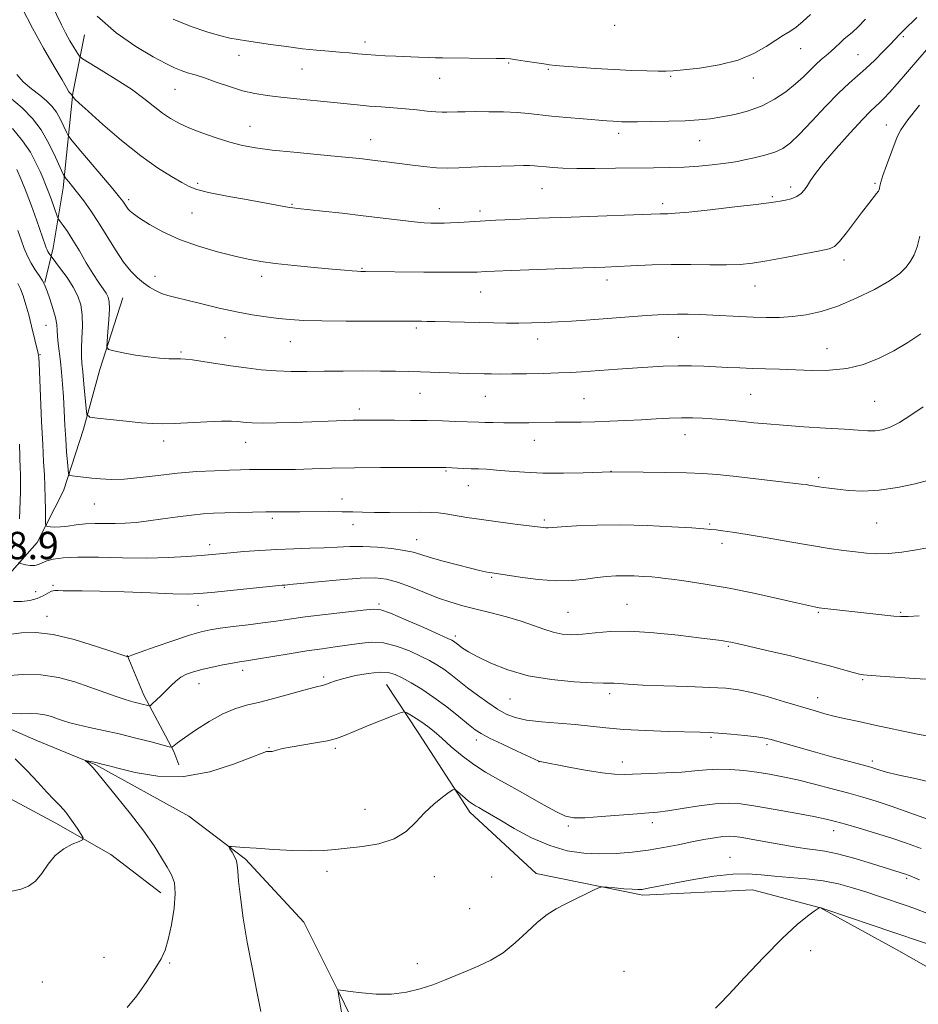
# Model space of a CAD drawing. Extents: x 2192300 to 2195200, y 322300 to 325200.
# Drawn here: x 2194729 to 2194991, y 323626 to 323913 of the extents above; entities that cross this region are included whole.
import ezdxf

# ---------------------------------------------------------------- set-up
doc = ezdxf.new("R2010")
doc.units = 0
doc.header["$MEASUREMENT"] = 0
for name, color, linetype, lineweight in [('DTM HARD BREAKLINE', 7, 'Continuous', 0), ('DTM SPOT ELEVATION', 2, 'Continuous', 13), ('INDEX CONTOUR', 41, 'Continuous', 13), ('INTERMEDIATE CONTOUR', 44, 'Continuous', 0), ('SPOT ELEVATION', 7, 'Continuous', 0)]:
    doc.layers.add(name, color=color, linetype=linetype, lineweight=lineweight)
doc.styles.add('Style-ITALICS', font='ITALICS.shx')

msp = doc.modelspace()

# ---------------------------------------------------------------- linework, layer by layer
at = {"layer": 'DTM HARD BREAKLINE'}
for points in [[(2194590.68, 323911.07, 1032.73), (2194603.32, 323897.03, 1028.53), (2194617.42, 323883.48, 1024.8), (2194639.27, 323871.4, 1022.85), (2194658.2, 323865.13, 1021.59), (2194667.91, 323857.39, 1021.91), (2194681.05, 323838.5, 1021.12), (2194694.67, 323820.1, 1020.33), (2194701.98, 323801.2, 1019.49), (2194705.42, 323780.35, 1019.23), (2194699.64, 323759.96, 1018.96), (2194696.77, 323741.52, 1018.65), (2194700.2, 323724.07, 1018.33), (2194714.78, 323711, 1017.6), (2194733.71, 323702.8, 1016.65), (2194751.19, 323695.56, 1015.86), (2194778.38, 323680.58, 1014.55), (2194794.9, 323668, 1013.76), (2194811.91, 323649.6, 1012.61), (2194822.14, 323629.25, 1011.98), (2194828.96, 323615.2, 1011.5), (2194848.88, 323601.66, 1010.45), (2194873.14, 323596.37, 1009.61), (2194907.08, 323581.32, 1008.82)], [(2194747.88, 323908.66, 1043.15), (2194744.52, 323891.68, 1040.16), (2194741.66, 323864.03, 1035.43), (2194738.79, 323846.56, 1032.64), (2194736.38, 323836.37, 1030.07)], [(2194759.15, 323831.87, 1034.94), (2194752.41, 323811, 1033.63), (2194747.59, 323793.53, 1031.58), (2194741.81, 323775.57, 1029.47), (2194734.08, 323760.52, 1027.32), (2194723.92, 323748.86, 1024.8), (2194716.18, 323737.68, 1022.91), (2194712.81, 323727.49, 1021.28)], [(2194674.92, 323755.06, 1023.01), (2194678.33, 323743.91, 1022.01), (2194684.67, 323726.95, 1021.17), (2194699.27, 323705.64, 1021.12), (2194719.67, 323689.19, 1020.12), (2194739.58, 323678.56, 1018.65), (2194755.61, 323669.37, 1017.39), (2194770.18, 323658.25, 1016.6)], [(2194760.34, 323727.59, 1022.07), (2194765.21, 323715.96, 1020.54), (2194773.98, 323699.48, 1017.81), (2194775.44, 323695.61, 1017.02)], [(2194836.02, 323719.01, 1017.02), (2194845.27, 323704.97, 1015.18), (2194860.35, 323681.72, 1013.5), (2194879.79, 323663.81, 1012.45), (2194910.85, 323657.57, 1011.71), (2194942.86, 323659.09, 1011.03), (2194962.75, 323653.79, 1009.98), (2194985.58, 323641.23, 1008.93), (2195000, 323633.065, 1008.161)]]:
    msp.add_polyline3d(points, dxfattribs=at)
at = {"layer": 'DTM SPOT ELEVATION'}
for p in [(2194902.64, 323911.47, 1047.74), (2194829.75, 323906.56, 1046.49), (2194986.96, 323908.16, 1041.75), (2194956.93, 323904.63, 1045.18), (2194793.02, 323902.71, 1045.34), (2194973.74, 323902.92, 1042.96), (2194811.37, 323898.74, 1045.16), (2194871.71, 323900.48, 1045.83), (2194883.33, 323898.64, 1045.83), (2194851.62, 323896.03, 1045.23), (2194919.03, 323896.61, 1045.81), (2194943.16, 323896.13, 1045.39), (2194774.3, 323892.79, 1043.13), (2194796.18, 323882.02, 1042.8), (2194981.99, 323882.35, 1038.78), (2194831.44, 323878.09, 1042.71), (2194903.83, 323879.96, 1043.55), (2194927.49, 323877.85, 1043.22), (2194780.96, 323865.33, 1040.28), (2194881.41, 323863.79, 1041.14), (2194954.06, 323864.32, 1040.44), (2194978.7, 323865.31, 1038.22), (2194760.78, 323860.53, 1038.34), (2194948.67, 323861.47, 1040.21), (2194808.51, 323859.26, 1040.13), (2194851.46, 323857.94, 1040.59), (2194916.68, 323859.44, 1040.4), (2194779.27, 323856.65, 1039.15), (2194863.39, 323857.31, 1040.41), (2194828.91, 323840.5, 1038.12), (2194969.57, 323842.94, 1037.52), (2194768.45, 323838.18, 1036.56), (2194799.63, 323838.15, 1037.53), (2194900.39, 323837.11, 1037.5), (2194943.67, 323835.37, 1037.22), (2194863.55, 323833.6, 1037.2), (2194736.63, 323823.86, 1029.09), (2194844.75, 323823.14, 1035.73), (2194788.96, 323820.32, 1035.01), (2194921.28, 323820.41, 1035.06), (2194807.96, 323819.16, 1035.19), (2194880.17, 323819.89, 1035.4), (2194734.96, 323815.29, 1028.12), (2194776.12, 323816.15, 1034.22), (2194964.63, 323817.08, 1034.83), (2194845.8, 323804.05, 1033.15), (2194864.95, 323803.14, 1033.12), (2194942.39, 323803.72, 1033), (2194893.69, 323802.46, 1032.94), (2194978.59, 323801.74, 1033), (2194828.15, 323799.43, 1032.46), (2194923.21, 323791.95, 1031.33), (2194771.03, 323790.08, 1031.48), (2194794.98, 323789.77, 1031.28), (2194879.2, 323790.28, 1031.27), (2194853.43, 323781.33, 1029.85), (2194901.59, 323781.22, 1030.01), (2194962.17, 323779.42, 1030.3), (2194859.93, 323777.05, 1029.27), (2194750.77, 323771.77, 1029.16), (2194823.08, 323773.14, 1028.65), (2194802.7, 323767.56, 1027.68), (2194826.33, 323765.73, 1027.29), (2194882.13, 323767.01, 1028.29), (2194930.39, 323765.92, 1028.19), (2194979.14, 323766.15, 1029.05), (2194844.92, 323761.34, 1026.75), (2194934.03, 323760.29, 1027.56), (2194784.47, 323759.81, 1026.52), (2194866.79, 323750.27, 1025.82), (2194733.67, 323746.13, 1024.69), (2194738.76, 323747.99, 1024.19), (2194806.2, 323747.37, 1023.87), (2194781.06, 323742.15, 1023.4), (2194833.9, 323742.56, 1022.26), (2194889, 323740.12, 1024.98), (2194906.24, 323742.41, 1024.87), (2194962.08, 323740.07, 1025.84), (2194986.16, 323740.12, 1026.15), (2194737, 323738.89, 1022.61), (2194856.14, 323733.22, 1022.38), (2194935.82, 323730.16, 1023.82), (2194794.1, 323723.17, 1019.5), (2194817.73, 323721.2, 1018.3), (2194975.04, 323720.42, 1023.84), (2194781.3, 323719.31, 1019.26), (2194872.1, 323714.76, 1021.1), (2194901.22, 323716.38, 1021.6), (2194961.96, 323715.16, 1022.68), (2194862.31, 323702.85, 1017.51), (2194930.77, 323703.65, 1019.79), (2194801.76, 323700.6, 1016.08), (2194821.11, 323700.35, 1015.71), (2194947.18, 323701.42, 1019.68), (2194977.89, 323696.73, 1020.42), (2194880.63, 323696.52, 1017.99), (2194904.9, 323696.36, 1018.61), (2194829.76, 323682.57, 1014.63), (2194889.12, 323677.69, 1015.68), (2194913.7, 323678.65, 1015.48), (2194966.62, 323676.33, 1015.38), (2194936.31, 323668.57, 1012.71), (2194818.73, 323664.44, 1013.62), (2194850.01, 323662.94, 1013.39), (2194866.73, 323662.85, 1012.72), (2194987.86, 323662.48, 1013.76), (2194860.36, 323653.63, 1012.8), (2194753.62, 323639.33, 1016.96), (2194959.91, 323641.34, 1009.42), (2194772.82, 323637.73, 1015.83), (2194845.1, 323637.54, 1012.39), (2194905.39, 323635.28, 1011.02), (2194735.63, 323632.17, 1016.8)]:
    msp.add_point(p, dxfattribs=at)
at = {"layer": 'INDEX CONTOUR', "flags": 128}
for points, elevation in [([(2194729.743, 323916.494), (2194732.689, 323910.654), (2194735.934, 323904.772), (2194739.011, 323899.5), (2194741.384, 323895.516), (2194742.678, 323893.277), (2194743.309, 323892.0819), (2194743.449, 323891.923), (2194743.952, 323891.514), (2194744.066, 323891.397), (2194744.163, 323891.266), (2194744.42, 323890.762), (2194744.497, 323890.659), (2194744.678, 323890.444), (2194745.118, 323889.9591), (2194746.339, 323888.77), (2194748.948, 323886.37), (2194753.3, 323882.4981), (2194758.729, 323877.86), (2194764.31, 323873.403), (2194769.255, 323869.889), (2194773.3121, 323867.335), (2194776.366, 323865.573), (2194778.514, 323864.411), (2194780.714, 323863.561), (2194784.141, 323862.711), (2194789.51, 323861.641), (2194795.715, 323860.494), (2194807.787, 323858.296), (2194808.685, 323858.167), (2194810.138, 323858.004), (2194817.417, 323857.232), (2194823.157, 323856.602), (2194829.281, 323855.901), (2194840.103, 323854.584), (2194844.148, 323854.118), (2194847.017, 323853.857), (2194848.968, 323853.75), (2194850.37, 323853.723), (2194851.579, 323853.717), (2194852.923, 323853.737), (2194854.719, 323853.802), (2194857.207, 323853.927), (2194860.319, 323854.102), (2194867.992, 323854.552), (2194873.236, 323854.825), (2194880.469, 323855.143), (2194890.005, 323855.509), (2194915.964, 323856.444), (2194917.101, 323856.473), (2194918.22, 323856.489), (2194920.3051, 323856.61), (2194924.274, 323856.967), (2194930.572, 323857.6339), (2194937.763, 323858.442), (2194943.942, 323859.164), (2194947.708, 323859.63), (2194949.682, 323859.911), (2194950.987, 323860.138), (2194952.5151, 323860.43), (2194954.215, 323860.86), (2194955.806, 323861.489), (2194957.071, 323862.361), (2194958.072, 323863.449), (2194958.939, 323864.71), (2194959.864, 323866.181), (2194961.276, 323868.216), (2194963.668, 323871.252), (2194967.284, 323875.472), (2194971.384, 323880.067), (2194974.983, 323883.974), (2194977.355, 323886.423), (2194978.813, 323887.811), (2194979.929, 323888.827), (2194981.208, 323890.079), (2194982.878, 323891.854), (2194985.101, 323894.359), (2194991.161, 323901.44), (2194994.375, 323905.125)], 1040), ([(2194728.412, 323851.614), (2194729.379, 323848.871), (2194730.332, 323846.366), (2194731.309, 323844.092), (2194732.368, 323842.0001), (2194733.524, 323840.068), (2194734.635, 323838.394), (2194735.517, 323837.105), (2194736.062, 323836.219), (2194736.459, 323835.322), (2194736.977, 323833.891), (2194737.789, 323831.59), (2194738.708, 323828.827), (2194739.454, 323826.197), (2194739.827, 323824.132), (2194739.953, 323822.418), (2194740.036, 323820.677), (2194740.237, 323818.6), (2194740.879, 323813.342), (2194741.204, 323810.211), (2194741.5009, 323806.754), (2194741.763, 323802.968), (2194741.991, 323798.888), (2194742.205, 323794.71), (2194742.431, 323790.667), (2194742.682, 323786.996), (2194742.9251, 323783.941), (2194743.114, 323781.753), (2194743.258, 323780.572), (2194743.5729, 323780.106), (2194744.329, 323779.955), (2194750.005, 323779.295), (2194752.632, 323779.029), (2194755.725, 323778.883), (2194759.521, 323778.995), (2194764.171, 323779.446), (2194769.457, 323780.089), (2194775.07, 323780.717), (2194780.682, 323781.169), (2194785.88, 323781.454), (2194790.23, 323781.629), (2194793.474, 323781.7401), (2194796.061, 323781.799), (2194798.618, 323781.814), (2194801.666, 323781.796), (2194805.307, 323781.788), (2194809.538, 323781.8391), (2194814.3911, 323781.979), (2194820.04, 323782.159), (2194826.69, 323782.311), (2194834.287, 323782.385), (2194841.727, 323782.397), (2194853.401, 323782.349), (2194858.5701, 323782.117), (2194860.742, 323782.033), (2194862.913, 323781.96), (2194865.297, 323781.851), (2194868.197, 323781.646), (2194871.871, 323781.319), (2194876.372, 323780.973), (2194881.706, 323780.745), (2194887.702, 323780.729), (2194893.482, 323780.855), (2194901.8, 323781.14), (2194911.0211, 323781.052), (2194917.451, 323780.966), (2194923.61, 323780.8299), (2194928.44, 323780.625), (2194932.619, 323780.309), (2194937.254, 323779.8341), (2194943.052, 323779.186), (2194957.089, 323777.562), (2194958.559, 323777.38), (2194959.362, 323777.263), (2194962.331, 323776.776), (2194963.627, 323776.588), (2194965.318, 323776.366), (2194967.69, 323776.071), (2194970.96, 323775.715), (2194975.075, 323775.513), (2194979.916, 323775.724), (2194985.243, 323776.507), (2194990.346, 323777.607), (2194994.393, 323778.663)], 1030), ([(2194724.817, 323721.599), (2194729.859, 323721.935), (2194735.166, 323721.855), (2194740.288, 323721.072), (2194745.09, 323719.779), (2194749.512, 323718.285), (2194756.866, 323715.64), (2194759.518, 323714.71), (2194761.369, 323714.126), (2194762.6549, 323713.784), (2194763.692, 323713.5429), (2194764.719, 323713.2911), (2194766.386, 323712.851), (2194766.81, 323712.774), (2194767.174, 323712.937), (2194767.787, 323713.479), (2194768.8709, 323714.4851), (2194770.282, 323715.817), (2194771.7861, 323717.281), (2194773.206, 323718.705), (2194774.595, 323720.0051), (2194776.063, 323721.121), (2194777.725, 323722.017), (2194779.723, 323722.7599), (2194782.206, 323723.444), (2194785.212, 323724.1331), (2194788.339, 323724.776), (2194791.076, 323725.291), (2194793.143, 323725.641), (2194795.189, 323725.9589), (2194798.0961, 323726.424), (2194807.657, 323728.02), (2194812.8331, 323728.843), (2194817.288, 323729.485), (2194821.118, 323730.005), (2194824.619, 323730.511), (2194828.051, 323731.043), (2194831.543, 323731.359), (2194835.189, 323731.149), (2194839.012, 323730.216), (2194842.7409, 323728.816), (2194846.031, 323727.321), (2194848.646, 323726.0071), (2194850.786, 323724.784), (2194852.758, 323723.469), (2194854.833, 323721.9139), (2194859.711, 323718.084), (2194862.611, 323715.8959), (2194865.612, 323713.743), (2194868.446, 323711.855), (2194870.98, 323710.41), (2194873.628, 323709.372), (2194876.944, 323708.654), (2194881.281, 323708.16), (2194886.212, 323707.776), (2194891.114, 323707.381), (2194895.583, 323706.891), (2194900.0989, 323706.364), (2194905.365, 323705.895), (2194911.759, 323705.557), (2194918.361, 323705.337), (2194927.633, 323705.109), (2194930.248, 323705.002), (2194932.963, 323704.816), (2194936.615, 323704.5079), (2194940.651, 323704.128), (2194944.166, 323703.747), (2194946.544, 323703.404), (2194948.316, 323703.006), (2194950.298, 323702.429), (2194953.1441, 323701.58), (2194956.852, 323700.497), (2194961.258, 323699.247), (2194966.101, 323697.919), (2194976.752, 323695.063), (2194978.024, 323694.698), (2194980.073, 323694.015), (2194981.995, 323693.46), (2194985.192, 323692.679), (2194989.907, 323691.6421), (2194995.345, 323690.423)], 1020), ([(2194932.058, 323624.536), (2194933.2699, 323625.712), (2194935.983, 323628.544), (2194940.598, 323633.466), (2194946.233, 323639.414), (2194951.681, 323644.945), (2194955.964, 323648.9221), (2194959.001, 323651.431), (2194960.9369, 323652.865), (2194962.337, 323653.852), (2194962.437, 323653.888), (2194962.719, 323653.87), (2194962.933, 323653.811), (2194963.982, 323653.46), (2194977.838, 323648.753), (2194983.873, 323646.7189), (2194992.548, 323643.818), (2194995.7651, 323642.7), (2194998.753, 323641.598), (2195000, 323641.124)], 1010)]:
    msp.add_lwpolyline(points, dxfattribs=dict(at, elevation=elevation))
at = {"layer": 'INTERMEDIATE CONTOUR', "flags": 128}
for points, elevation in [([(2194738.309, 323917.6449), (2194741.228, 323911.587), (2194742.401, 323909.279), (2194743.669, 323906.995), (2194744.892, 323904.917), (2194745.845, 323903.345), (2194746.469, 323902.429), (2194747.3691, 323901.692), (2194749.318, 323900.502), (2194752.8061, 323898.409), (2194757.203, 323895.688), (2194761.596, 323892.797), (2194765.262, 323890.123), (2194770.725, 323885.8311), (2194772.993, 323884.269), (2194775.407, 323882.925), (2194778.37, 323881.585), (2194782.13, 323880.104), (2194786.308, 323878.617), (2194790.368, 323877.332), (2194794.0029, 323876.391), (2194797.822, 323875.692), (2194802.663, 323875.0721), (2194809, 323874.409), (2194815.86, 323873.749), (2194821.907, 323873.185), (2194826.155, 323872.777), (2194829.014, 323872.482), (2194831.245, 323872.225), (2194833.511, 323871.944), (2194836.096, 323871.607), (2194842.876, 323870.703), (2194846.828, 323870.236), (2194850.6139, 323869.914), (2194853.957, 323869.822), (2194857.185, 323869.904), (2194860.781, 323870.069), (2194865.029, 323870.238), (2194869.43, 323870.38), (2194873.287, 323870.479), (2194876.076, 323870.524), (2194877.951, 323870.517), (2194879.239, 323870.47), (2194880.259, 323870.389), (2194882.682, 323870.1329), (2194884.665, 323869.965), (2194887.542, 323869.811), (2194891.593, 323869.714), (2194896.921, 323869.705), (2194902.921, 323869.754), (2194913.978, 323869.865), (2194918.573, 323869.94), (2194922.913, 323870.103), (2194927.2011, 323870.388), (2194931.155, 323870.7459), (2194934.377, 323871.107), (2194936.649, 323871.425), (2194938.477, 323871.76), (2194940.55, 323872.201), (2194943.346, 323872.814), (2194946.501, 323873.585), (2194949.442, 323874.48), (2194951.796, 323875.544), (2194953.995, 323877.14), (2194956.671, 323879.708), (2194960.24, 323883.47), (2194964.25, 323887.754), (2194968.028, 323891.67), (2194971.079, 323894.571), (2194976.025, 323898.903), (2194978.575, 323901.325), (2194981.057, 323903.817), (2194983.144, 323905.978), (2194985.799, 323908.756), (2194987.058, 323910.025), (2194990.854, 323913.732)], 1042), ([(2194751.566, 323914.1139), (2194757.121, 323909.304), (2194762.918, 323905.326), (2194767.9929, 323902.305), (2194771.635, 323900.293), (2194774.152, 323899.05), (2194776.104, 323898.262), (2194778.007, 323897.639), (2194780.184, 323896.979), (2194782.9119, 323896.104), (2194786.353, 323894.909), (2194790.206, 323893.585), (2194794.054, 323892.399), (2194797.619, 323891.548), (2194801.191, 323890.954), (2194805.196, 323890.474), (2194809.9, 323889.99), (2194819.71, 323889.0301), (2194827.535, 323888.225), (2194831.016, 323887.91), (2194834.537, 323887.6541), (2194838.086, 323887.415), (2194841.587, 323887.139), (2194844.943, 323886.796), (2194847.968, 323886.452), (2194850.451, 323886.192), (2194852.277, 323886.082), (2194853.71, 323886.085), (2194856.808, 323886.207), (2194859.054, 323886.255), (2194862.072, 323886.275), (2194865.945, 323886.254), (2194870.192, 323886.172), (2194874.19, 323886.005), (2194877.533, 323885.741), (2194884.2669, 323884.996), (2194888.733, 323884.5701), (2194893.456, 323884.164), (2194900.429, 323883.601), (2194902.276, 323883.463), (2194903.575, 323883.383), (2194904.808, 323883.335), (2194906.538, 323883.314), (2194909.345, 323883.324), (2194913.561, 323883.369), (2194918.517, 323883.461), (2194923.291, 323883.616), (2194927.21, 323883.853), (2194930.577, 323884.21), (2194933.942, 323884.73), (2194937.712, 323885.466), (2194941.732, 323886.512), (2194945.704, 323887.968), (2194949.37, 323889.882), (2194952.635, 323892.085), (2194955.439, 323894.35), (2194957.757, 323896.481), (2194961.38, 323900.067), (2194962.935, 323901.458), (2194964.394, 323902.6749), (2194965.776, 323903.847), (2194967.095, 323905.066), (2194968.354, 323906.277), (2194969.553, 323907.389), (2194972.045, 323909.492), (2194973.7171, 323911.048), (2194975.911, 323913.286)], 1044), ([(2194773.831, 323913.304), (2194779.054, 323911.134), (2194783.587, 323909.541), (2194787.35, 323908.467), (2194790.38, 323907.767), (2194792.817, 323907.2981), (2194795.206, 323906.917), (2194802.222, 323905.9), (2194806.873, 323905.25), (2194811.523, 323904.661), (2194815.667, 323904.228), (2194819.263, 323903.9171), (2194822.39, 323903.66), (2194825.142, 323903.406), (2194827.681, 323903.159), (2194830.185, 323902.937), (2194832.814, 323902.754), (2194835.652, 323902.599), (2194838.765, 323902.452), (2194845.435, 323902.166), (2194848.239, 323902.056), (2194850.345, 323901.988), (2194852.395, 323901.948), (2194868.055, 323901.804), (2194870.577, 323901.763), (2194872.237, 323901.6629), (2194873.999, 323901.441), (2194876.543, 323901.06), (2194881.965, 323900.221), (2194883.695, 323899.968), (2194885.321, 323899.7891), (2194887.819, 323899.578), (2194891.874, 323899.262), (2194897.02, 323898.896), (2194902.5001, 323898.566), (2194907.633, 323898.336), (2194912.036, 323898.2), (2194915.403, 323898.128), (2194917.669, 323898.11), (2194919.735, 323898.2), (2194922.742, 323898.473), (2194927.457, 323899.006), (2194933.156, 323899.91), (2194938.7391, 323901.301), (2194943.324, 323903.208), (2194946.907, 323905.307), (2194949.704, 323907.185), (2194951.9341, 323908.561), (2194953.839, 323909.6861), (2194955.663, 323910.941), (2194957.624, 323912.615), (2194959.8099, 323914.627)], 1046), ([(2194728.177, 323897.103), (2194730.056, 323894.962), (2194732.489, 323892.918), (2194734.905, 323891.064), (2194736.857, 323889.437), (2194738.396, 323887.859), (2194739.695, 323886.097), (2194740.883, 323884.028), (2194741.901, 323881.965), (2194742.6441, 323880.331), (2194743.14, 323879.32), (2194743.95, 323878.206), (2194745.769, 323876.034), (2194756.144, 323863.7509), (2194758.143, 323861.353), (2194759.083, 323860.176), (2194759.506, 323859.565), (2194760.259, 323858.368), (2194760.697, 323857.769), (2194761.249, 323857.188), (2194762.228, 323856.416), (2194764.01, 323855.193), (2194766.885, 323853.358), (2194770.805, 323851.156), (2194775.639, 323848.929), (2194781.16, 323846.968), (2194786.767, 323845.346), (2194791.766, 323844.081), (2194795.735, 323843.165), (2194799.36, 323842.485), (2194803.603, 323841.9009), (2194809.074, 323841.308), (2194814.982, 323840.744), (2194820.184, 323840.28), (2194823.812, 323839.969), (2194826.08, 323839.787), (2194827.478, 323839.692), (2194828.535, 323839.645), (2194829.949, 323839.618), (2194846.99, 323839.425), (2194851.828, 323839.388), (2194855.899, 323839.373), (2194859.03, 323839.38), (2194861.146, 323839.41), (2194862.553, 323839.458), (2194864.974, 323839.592), (2194867.5569, 323839.706), (2194872.569, 323839.898), (2194890.38, 323840.542), (2194899.786, 323840.911), (2194907.388, 323841.249), (2194913.574, 323841.507), (2194919.206, 323841.638), (2194924.92, 323841.623), (2194930.454, 323841.548), (2194935.32, 323841.529), (2194939.259, 323841.671), (2194942.908, 323842.043), (2194947.131, 323842.706), (2194952.447, 323843.667), (2194957.993, 323844.719), (2194962.56, 323845.603), (2194965.309, 323846.197), (2194966.882, 323846.935), (2194968.292, 323848.391), (2194970.3039, 323850.926), (2194975.014, 323857.1011), (2194976.869, 323859.4891), (2194979.134, 323862.341), (2194979.6521, 323863.04), (2194979.897, 323863.491), (2194980.0001, 323863.908), (2194980.1, 323864.524), (2194980.3669, 323865.645), (2194980.976, 323867.598), (2194982.022, 323870.527), (2194985.152, 323878.949), (2194986.202, 323880.9561), (2194988.226, 323883.836), (2194991.643, 323888.208)], 1038), ([(2194726.002, 323890.494), (2194729.762, 323887.36), (2194732.726, 323884.321), (2194735.228, 323880.927), (2194737.516, 323876.942), (2194739.476, 323872.97), (2194741.7, 323868.067), (2194742.132, 323867.255), (2194742.571, 323866.692), (2194743.3241, 323865.796), (2194744.438, 323864.435), (2194745.896, 323862.5891), (2194747.676, 323860.237), (2194749.732, 323857.348), (2194752.012, 323853.888), (2194756.9179, 323845.888), (2194759.27, 323842.336), (2194761.399, 323839.667), (2194763.336, 323837.742), (2194765.147, 323836.285), (2194766.896, 323835.065), (2194768.625, 323834.043), (2194770.373, 323833.226), (2194772.242, 323832.589), (2194774.584, 323831.974), (2194777.813, 323831.19), (2194782.169, 323830.118), (2194787.195, 323828.911), (2194792.257, 323827.7931), (2194796.842, 323826.939), (2194800.908, 323826.327), (2194804.535, 323825.886), (2194807.935, 323825.559), (2194811.854, 323825.3249), (2194817.174, 323825.179), (2194824.335, 323825.1079), (2194832.015, 323825.088), (2194846.273, 323825.068), (2194847.808, 323825.045), (2194850.316, 323824.9929), (2194863.1131, 323824.681), (2194867.27, 323824.596), (2194871.075, 323824.548), (2194874.738, 323824.549), (2194878.44, 323824.606), (2194882.224, 323824.724), (2194886.101, 323824.902), (2194890.09, 323825.139), (2194894.251, 323825.426), (2194911.931, 323826.728), (2194915.28, 323826.95), (2194918.173, 323827.091), (2194921.023, 323827.1479), (2194924.162, 323827.119), (2194927.611, 323827.019), (2194931.311, 323826.8641), (2194939.159, 323826.477), (2194943.099, 323826.306), (2194946.938, 323826.199), (2194950.738, 323826.221), (2194954.593, 323826.447), (2194958.61, 323826.965), (2194962.956, 323827.928), (2194967.811, 323829.507), (2194973.194, 323831.772), (2194978.488, 323834.385), (2194982.915, 323836.909), (2194985.912, 323839.017), (2194987.776, 323840.829), (2194989.018, 323842.575), (2194990.06, 323844.495), (2194990.968, 323846.854), (2194991.7201, 323849.929)], 1036), ([(2194726.87, 323881.326), (2194729.857, 323877.785), (2194732.117, 323874.412), (2194733.754, 323871.362), (2194734.935, 323868.797), (2194735.824, 323866.783), (2194736.57, 323865.015), (2194737.321, 323863.097), (2194738.173, 323860.7821), (2194740.06, 323855.481), (2194740.36, 323854.874), (2194740.83, 323854.212), (2194741.68, 323853.05), (2194742.923, 323851.251), (2194744.527, 323848.754), (2194746.429, 323845.592), (2194748.442, 323842.178), (2194750.351, 323839.021), (2194751.977, 323836.52), (2194754.23, 323833.235), (2194754.8459, 323832.096), (2194755.155, 323830.75), (2194755.199, 323828.661), (2194755.035, 323825.535), (2194754.767, 323822.062), (2194754.517, 323819.176), (2194754.454, 323817.554), (2194754.9611, 323816.847), (2194756.475, 323816.45), (2194759.248, 323815.89), (2194762.813, 323815.225), (2194766.523, 323814.645), (2194769.825, 323814.297), (2194772.546, 323814.144), (2194774.609, 323814.105), (2194776.061, 323814.097), (2194777.439, 323814.027), (2194779.404, 323813.801), (2194782.441, 323813.357), (2194790.65, 323812.097), (2194795.077, 323811.465), (2194799.506, 323810.935), (2194803.898, 323810.578), (2194808.267, 323810.436), (2194812.825, 323810.443), (2194817.837, 323810.508), (2194823.422, 323810.555), (2194829.125, 323810.568), (2194834.348, 323810.547), (2194838.67, 323810.495), (2194842.3901, 323810.413), (2194845.987, 323810.306), (2194860.002, 323809.84), (2194864.593, 323809.721), (2194866.757, 323809.681), (2194869.3, 323809.664), (2194872.635, 323809.683), (2194876.981, 323809.751), (2194881.775, 323809.86), (2194886.255, 323810), (2194889.878, 323810.163), (2194892.967, 323810.353), (2194903.54, 323811.129), (2194907.836, 323811.429), (2194912.345, 323811.721), (2194916.861, 323811.958), (2194921.157, 323812.091), (2194925.069, 323812.086), (2194928.691, 323811.975), (2194932.182, 323811.805), (2194935.679, 323811.619), (2194939.242, 323811.44), (2194942.91, 323811.287), (2194946.736, 323811.169), (2194950.827, 323811.055), (2194960.224, 323810.73), (2194965.374, 323810.761), (2194970.481, 323811.282), (2194975.319, 323812.496), (2194979.878, 323814.288), (2194984.197, 323816.461), (2194988.285, 323818.852), (2194992.0199, 323821.42)], 1034), ([(2194728.194, 323869.414), (2194729.432, 323866.501), (2194730.878, 323862.871), (2194732.423, 323858.735), (2194733.884, 323854.658), (2194736.509, 323847.12), (2194736.74, 323846.513), (2194736.979, 323845.959), (2194737.24, 323845.445), (2194737.529, 323844.965), (2194738.185, 323844.033), (2194740.921, 323840.428), (2194742.807, 323837.807), (2194744.606, 323835.036), (2194745.955, 323832.438), (2194746.82, 323829.838), (2194747.246, 323826.93), (2194747.306, 323823.553), (2194747.164, 323820.098), (2194747.01, 323817.097), (2194746.996, 323814.867), (2194747.131, 323812.857), (2194747.386, 323810.3), (2194747.724, 323806.726), (2194748.356, 323799.636), (2194748.623, 323797.846), (2194749.456, 323797.106), (2194751.569, 323796.781), (2194755.37, 323796.367), (2194760.038, 323795.876), (2194764.447, 323795.449), (2194767.813, 323795.202), (2194770.733, 323795.141), (2194774.145, 323795.247), (2194783.583, 323795.75), (2194787.876, 323795.936), (2194790.778, 323795.956), (2194792.578, 323795.8481), (2194795.0951, 323795.515), (2194796.893, 323795.392), (2194799.7531, 323795.343), (2194803.992, 323795.391), (2194809.085, 323795.515), (2194814.298, 323795.6821), (2194819.008, 323795.863), (2194826.329, 323796.155), (2194828.936, 323796.22), (2194831.404, 323796.237), (2194834.403, 323796.225), (2194838.402, 323796.197), (2194843.078, 323796.15), (2194847.908, 323796.073), (2194852.415, 323795.9631), (2194856.305, 323795.839), (2194862.975, 323795.588), (2194864.757, 323795.538), (2194867.239, 323795.4839), (2194870.354, 323795.441), (2194873.889, 323795.429), (2194877.647, 323795.458), (2194885.323, 323795.57), (2194892.851, 323795.662), (2194896.893, 323795.752), (2194901.3061, 323795.904), (2194905.913, 323796.105), (2194910.465, 323796.334), (2194914.744, 323796.566), (2194918.675, 323796.7609), (2194922.214, 323796.874), (2194925.357, 323796.874), (2194928.247, 323796.774), (2194931.063, 323796.602), (2194933.954, 323796.379), (2194936.945, 323796.1131), (2194940.034, 323795.806), (2194943.29, 323795.464), (2194947.088, 323795.093), (2194951.878, 323794.702), (2194957.852, 323794.302), (2194964.173, 323793.913), (2194969.747, 323793.557), (2194973.763, 323793.264), (2194976.546, 323793.093), (2194978.704, 323793.107), (2194980.784, 323793.395), (2194983.083, 323794.133), (2194985.838, 323795.517), (2194989.162, 323797.631), (2194992.676, 323800.093)], 1032), ([(2194728.5, 323836.131), (2194729.241, 323834.538), (2194730.004, 323832.473), (2194730.803, 323829.909), (2194731.634, 323826.919), (2194732.477, 323823.644), (2194734.436, 323815.622), (2194734.525, 323815.129), (2194734.581, 323814.482), (2194734.658, 323812.826), (2194735.059, 323803.14), (2194735.377, 323795.858), (2194735.703, 323789.062), (2194735.989, 323784.018), (2194736.218, 323780.272), (2194736.38, 323776.941), (2194736.47, 323773.39), (2194736.509, 323769.986), (2194736.52, 323767.341), (2194736.546, 323765.887), (2194736.7091, 323765.327), (2194737.145, 323765.1801), (2194737.974, 323765.063), (2194739.227, 323764.981), (2194740.914, 323765.035), (2194743.026, 323765.285), (2194745.477, 323765.622), (2194748.1641, 323765.894), (2194750.992, 323765.992), (2194753.9, 323765.987), (2194756.837, 323765.992), (2194759.8011, 323766.107), (2194762.979, 323766.365), (2194766.607, 323766.784), (2194770.796, 323767.358), (2194775.162, 323767.975), (2194779.192, 323768.501), (2194782.553, 323768.836), (2194785.61, 323769.025), (2194788.904, 323769.146), (2194792.8, 323769.264), (2194796.959, 323769.372), (2194800.869, 323769.444), (2194804.193, 323769.465), (2194810.723, 323769.456), (2194819.153, 323769.5), (2194823.085, 323769.483), (2194826.221, 323769.404), (2194829.108, 323769.303), (2194832.532, 323769.235), (2194836.987, 323769.238), (2194846.054, 323769.306), (2194849.046, 323769.273), (2194851.242, 323769.136), (2194853.378, 323768.854), (2194859.514, 323767.818), (2194863.753, 323767.157), (2194868.702, 323766.477), (2194873.6551, 323765.846), (2194881.788, 323764.828), (2194882.572, 323764.764), (2194883.275, 323764.782), (2194887.14, 323765.066), (2194891.504, 323765.323), (2194897.421, 323765.548), (2194904.469, 323765.612), (2194912.113, 323765.433), (2194919.372, 323765.103), (2194925.155, 323764.761), (2194928.721, 323764.509), (2194930.745, 323764.321), (2194932.251, 323764.137), (2194934.17, 323763.889), (2194937.039, 323763.479), (2194941.301, 323762.8), (2194947.148, 323761.801), (2194953.768, 323760.6531), (2194960.1, 323759.582), (2194965.316, 323758.763), (2194969.5089, 323758.1689), (2194973.007, 323757.7219), (2194976.138, 323757.372), (2194979.231, 323757.187), (2194982.617, 323757.266), (2194986.524, 323757.669), (2194990.769, 323758.3161), (2194995.066, 323759.09)], 1028), ([(2194728.892, 323789.178), (2194729.165, 323781.867), (2194729.229, 323780.706), (2194729.249, 323780.104), (2194729.258, 323779.228), (2194729.243, 323777.741), (2194729.188, 323775.272), (2194728.968, 323767.385)], 1026), ([(2194728.791, 323754.778), (2194729.011, 323754.404), (2194729.611, 323754.227), (2194730.698, 323754.005), (2194732.055, 323753.813), (2194733.385, 323753.806), (2194734.486, 323754.091), (2194735.551, 323754.583), (2194736.87, 323755.149), (2194738.762, 323755.6659), (2194741.652, 323756.05), (2194745.996, 323756.226), (2194752.019, 323756.163), (2194759.027, 323756.003), (2194766.098, 323755.933), (2194772.438, 323756.086), (2194777.7721, 323756.391), (2194781.955, 323756.7259), (2194790.513, 323757.5), (2194794.425, 323757.83), (2194799.089, 323758.176), (2194804.074, 323758.467), (2194808.994, 323758.655), (2194813.655, 323758.79), (2194817.911, 323758.944), (2194821.703, 323759.158), (2194825.323, 323759.338), (2194829.15, 323759.3601), (2194833.4, 323759.132), (2194837.631, 323758.71), (2194841.239, 323758.186), (2194843.863, 323757.6201), (2194846.112, 323756.957), (2194848.836, 323756.112), (2194852.6, 323755.048), (2194856.809, 323753.931), (2194860.584, 323752.972), (2194863.249, 323752.3329), (2194864.949, 323751.964), (2194866.032, 323751.762), (2194866.914, 323751.618), (2194875.0499, 323750.351), (2194880.291, 323749.674), (2194885.619, 323749.276), (2194890.278, 323749.3641), (2194894.21, 323749.774), (2194897.533, 323750.25), (2194900.383, 323750.582), (2194902.989, 323750.751), (2194905.601, 323750.786), (2194908.376, 323750.72), (2194911.107, 323750.585), (2194913.495, 323750.418), (2194915.408, 323750.24), (2194917.389, 323750.001), (2194920.149, 323749.636), (2194924.245, 323749.082), (2194929.625, 323748.268), (2194936.082, 323747.127), (2194943.258, 323745.655), (2194950.197, 323744.115), (2194955.79, 323742.8349), (2194959.24, 323742.059), (2194960.989, 323741.688), (2194961.789, 323741.541), (2194962.3451, 323741.455), (2194963.167, 323741.352), (2194984.111, 323739.015), (2194986.15, 323738.839), (2194988.299, 323738.835), (2194991.552, 323739.062)], 1026), ([(2194727.163, 323743.212), (2194729.574, 323743.2659), (2194731.954, 323743.564), (2194734.09, 323744.111), (2194735.82, 323744.873), (2194737.185, 323745.661), (2194738.277, 323746.245), (2194739.221, 323746.466), (2194740.27, 323746.439), (2194741.71, 323746.355), (2194743.869, 323746.349), (2194747.248, 323746.364), (2194752.389, 323746.29), (2194759.459, 323746.058), (2194767.133, 323745.756), (2194773.7109, 323745.512), (2194778.054, 323745.434), (2194781.258, 323745.558), (2194784.9839, 323745.9001), (2194805.623, 323748.015), (2194806.517, 323748.074), (2194807.8271, 323748.188), (2194810.87, 323748.484), (2194816.12, 323749.007), (2194822.46, 323749.595), (2194828.377, 323750.034), (2194832.76, 323750.135), (2194836.108, 323749.794), (2194839.324, 323748.928), (2194843.087, 323747.527), (2194847.191, 323745.863), (2194851.208, 323744.277), (2194854.849, 323743.025), (2194858.379, 323742.0049), (2194862.2029, 323741.027), (2194866.573, 323739.94), (2194871.138, 323738.751), (2194875.391, 323737.507), (2194878.956, 323736.2681), (2194881.965, 323735.147), (2194884.681, 323734.269), (2194887.3481, 323733.736), (2194890.162, 323733.5509), (2194893.301, 323733.691), (2194896.971, 323734.087), (2194901.478, 323734.482), (2194907.152, 323734.573), (2194914.056, 323734.155), (2194921.187, 323733.428), (2194927.272, 323732.6889), (2194931.365, 323732.171), (2194933.817, 323731.847), (2194935.3071, 323731.624), (2194936.548, 323731.395), (2194938.393, 323730.99), (2194947.095, 323728.986), (2194953.607, 323727.455), (2194960.034, 323725.883), (2194965.359, 323724.489), (2194972.306, 323722.553), (2194974.123, 323722.088), (2194975.305, 323721.867), (2194976.35, 323721.76), (2194977.778, 323721.65), (2194980.197, 323721.481), (2194990.192, 323720.817), (2194996.952, 323720.387)], 1024), ([(2194725.764, 323733.639), (2194729.527, 323734.108), (2194733.693, 323734.217), (2194738.759, 323733.619), (2194744.921, 323732.134), (2194751.172, 323730.235), (2194756.202, 323728.556), (2194760.537, 323727.0699), (2194760.574, 323727.075), (2194760.613, 323727.112), (2194760.801, 323727.224), (2194761.751, 323727.609), (2194764.192, 323728.503), (2194768.512, 323730.025), (2194773.731, 323731.817), (2194778.528, 323733.404), (2194781.966, 323734.432), (2194784.638, 323735.033), (2194787.521, 323735.465), (2194791.324, 323735.933), (2194795.687, 323736.455), (2194799.983, 323736.996), (2194803.815, 323737.538), (2194807.694, 323738.1099), (2194812.357, 323738.751), (2194818.204, 323739.477), (2194829.238, 323740.768), (2194832.281, 323741.062), (2194834.448, 323740.834), (2194837.262, 323739.823), (2194841.75, 323737.921), (2194846.951, 323735.644), (2194851.404, 323733.662), (2194854.019, 323732.478), (2194855.169, 323731.924), (2194855.6, 323731.663), (2194857.155, 323730.478), (2194858.266, 323729.679), (2194860.017, 323728.566), (2194862.692, 323727.075), (2194866.516, 323725.2119), (2194871.465, 323723.262), (2194877.455, 323721.583), (2194884.229, 323720.448), (2194890.838, 323719.799), (2194896.158, 323719.4939), (2194899.411, 323719.398), (2194901.189, 323719.397), (2194902.427, 323719.385), (2194906.613, 323719.091), (2194910.865, 323718.867), (2194917.044, 323718.639), (2194924.042, 323718.414), (2194930.404, 323718.19), (2194935.1, 323717.938), (2194938.793, 323717.508), (2194942.568, 323716.7231), (2194947.206, 323715.48), (2194952.2661, 323713.993), (2194960.858, 323711.389), (2194964.062, 323710.468), (2194967.033, 323709.6959), (2194970.1861, 323708.974), (2194973.925, 323708.182), (2194978.647, 323707.1929), (2194990.596, 323704.662), (2194995.808, 323703.605)], 1022), ([(2194726.581, 323710.627), (2194729.5829, 323710.492), (2194732.09, 323710.526), (2194734.297, 323710.479), (2194736.3611, 323710.164), (2194738.296, 323709.642), (2194740.078, 323709.04), (2194741.751, 323708.453), (2194743.627, 323707.862), (2194746.085, 323707.222), (2194749.407, 323706.487), (2194753.473, 323705.621), (2194758.069, 323704.5909), (2194762.899, 323703.406), (2194767.352, 323702.247), (2194772.601, 323700.846), (2194773.35, 323700.725), (2194773.631, 323700.869), (2194774.05, 323701.234), (2194775.063, 323702.017), (2194777.089, 323703.473), (2194780.359, 323705.712), (2194784.347, 323708.259), (2194788.338, 323710.489), (2194791.836, 323711.961), (2194795.233, 323712.947), (2194799.136, 323713.899), (2194803.898, 323715.143), (2194812.978, 323717.6199), (2194815.662, 323718.313), (2194817.2421, 323718.708), (2194818.346, 323719.04), (2194819.546, 323719.5), (2194821.206, 323720.103), (2194823.635, 323720.824), (2194826.9731, 323721.609), (2194830.677, 323722.286), (2194834.0351, 323722.659), (2194836.547, 323722.565), (2194838.566, 323721.996), (2194840.658, 323720.98), (2194843.273, 323719.536), (2194846.402, 323717.644), (2194849.916, 323715.275), (2194853.634, 323712.487), (2194857.1459, 323709.683), (2194859.988, 323707.356), (2194861.93, 323705.819), (2194863.672, 323704.687), (2194866.1461, 323703.398), (2194869.935, 323701.573), (2194874.21, 323699.561), (2194880.567, 323696.622), (2194880.729, 323696.566), (2194880.936, 323696.529), (2194888.79, 323695), (2194894.105, 323694.018), (2194899.016, 323693.22), (2194902.586, 323692.839), (2194905.448, 323692.787), (2194912.846, 323693.031), (2194917.643, 323693.204), (2194922.251, 323693.46), (2194926.111, 323693.812), (2194929.48, 323694.146), (2194932.821, 323694.315), (2194936.48, 323694.213), (2194940.347, 323693.881), (2194944.198, 323693.4009), (2194947.904, 323692.827), (2194951.726, 323692.104), (2194956.023, 323691.151), (2194960.993, 323689.931), (2194966.196, 323688.579), (2194971.034, 323687.274), (2194975.133, 323686.1221), (2194979.014, 323684.941), (2194983.423, 323683.475), (2194988.795, 323681.583), (2194994.32, 323679.582)], 1018), ([(2194760.412, 323624.723), (2194763.204, 323628.173), (2194766.093, 323632.276), (2194768.58, 323636.074), (2194770.305, 323638.924), (2194771.461, 323641.44), (2194772.38, 323644.554), (2194773.298, 323648.873), (2194774.057, 323653.708), (2194774.405, 323658.048), (2194774.147, 323661.166), (2194773.336, 323663.486), (2194772.08, 323665.718), (2194770.432, 323668.47), (2194768.217, 323671.941), (2194765.199, 323676.229), (2194761.328, 323681.262), (2194757.29, 323686.284), (2194753.957, 323690.37), (2194750.948, 323694.118), (2194750.353, 323694.806), (2194749.709, 323695.435), (2194749.0449, 323696.029), (2194748.238, 323696.733), (2194748.281, 323696.797), (2194748.6781, 323696.7311), (2194751.226, 323696.228), (2194753.391, 323695.716), (2194754.736, 323695.367), (2194757.658, 323694.585), (2194762.6869, 323693.322), (2194769.339, 323692.227), (2194776.8779, 323692.122), (2194784.54, 323693.529), (2194791.454, 323695.766), (2194796.721, 323697.849), (2194799.734, 323699.023), (2194801.044, 323699.44), (2194801.491, 323699.48), (2194801.778, 323699.461), (2194802.0581, 323699.453), (2194802.346, 323699.463), (2194802.663, 323699.501), (2194803.056, 323699.584), (2194803.579, 323699.7321), (2194804.341, 323699.964), (2194805.674, 323700.296), (2194807.969, 323700.746), (2194815.329, 323701.962), (2194818.88, 323702.628), (2194821.49, 323703.297), (2194823.761, 323704.124), (2194826.587, 323705.306), (2194830.531, 323706.932), (2194838.358, 323710.103), (2194840.354, 323710.875), (2194841.309, 323711.035), (2194842.041, 323710.72), (2194843.195, 323710.058), (2194844.725, 323709.136), (2194846.408, 323708.033), (2194848.099, 323706.787), (2194849.951, 323705.274), (2194852.191, 323703.329), (2194854.974, 323700.876), (2194858.16, 323698.188), (2194861.533, 323695.626), (2194864.955, 323693.437), (2194868.591, 323691.398), (2194872.68, 323689.172), (2194877.301, 323686.562), (2194881.886, 323683.939), (2194885.71, 323681.814), (2194888.363, 323680.573), (2194890.708, 323680.095), (2194893.926, 323680.134), (2194898.778, 323680.459), (2194909.259, 323681.294), (2194912.618, 323681.548), (2194915.189, 323681.785), (2194918.169, 323682.188), (2194922.402, 323682.865), (2194927.326, 323683.625), (2194932.024, 323684.205), (2194935.887, 323684.388), (2194939.5341, 323684.152), (2194943.886, 323683.5199), (2194949.512, 323682.554), (2194955.551, 323681.452), (2194960.786, 323680.451), (2194964.391, 323679.704), (2194967.106, 323679.043), (2194970.058, 323678.218), (2194974.079, 323677.047), (2194978.803, 323675.633), (2194983.561, 323674.145), (2194987.897, 323672.69), (2194992.176, 323671.122)], 1016), ([(2194726.788, 323658.738), (2194729.356, 323659.308), (2194731.603, 323660.138), (2194733.5931, 323661.59), (2194735.415, 323663.87), (2194737.271, 323666.567), (2194739.391, 323669.114), (2194741.88, 323671.057), (2194744.357, 323672.389), (2194746.317, 323673.214), (2194747.361, 323673.693), (2194747.518, 323674.226), (2194746.9219, 323675.269), (2194745.726, 323677.12), (2194744.152, 323679.438), (2194742.444, 323681.723), (2194740.765, 323683.634), (2194738.978, 323685.456), (2194736.87, 323687.63), (2194734.2729, 323690.474), (2194731.198, 323693.809), (2194727.703, 323697.333)], 1018), ([(2194799.418, 323623.536), (2194798.2299, 323629.401), (2194796.82, 323636.432), (2194795.433, 323643.831), (2194794.274, 323650.849), (2194793.41, 323656.939), (2194792.868, 323661.602), (2194792.632, 323664.542), (2194792.506, 323666.271), (2194792.2441, 323667.503), (2194791.685, 323668.793), (2194790.982, 323670.056), (2194790.3701, 323671.047), (2194790.061, 323671.59), (2194790.182, 323671.771), (2194790.8359, 323671.747), (2194794.465, 323671.475), (2194798.071, 323671.223), (2194803.087, 323670.895), (2194808.6891, 323670.597), (2194813.821, 323670.4561), (2194817.752, 323670.566), (2194821.052, 323670.87), (2194824.613, 323671.278), (2194829.052, 323671.762), (2194833.876, 323672.555), (2194838.315, 323673.957), (2194841.804, 323676.148), (2194844.608, 323678.834), (2194847.195, 323681.603), (2194849.887, 323684.091), (2194852.413, 323686.117), (2194854.354, 323687.5489), (2194855.444, 323688.29), (2194856.04, 323688.388), (2194856.651, 323687.925), (2194857.656, 323687.02), (2194858.912, 323685.919), (2194860.141, 323684.904), (2194861.146, 323684.179), (2194862.035, 323683.639), (2194862.996, 323683.104), (2194864.25, 323682.384), (2194866.157, 323681.261), (2194869.112, 323679.504), (2194873.3419, 323677.027), (2194878.413, 323674.31), (2194883.722, 323671.976), (2194888.79, 323670.5), (2194893.623, 323669.786), (2194898.352, 323669.591), (2194903.075, 323669.7091), (2194907.775, 323670.074), (2194912.403, 323670.656), (2194916.906, 323671.414), (2194921.192, 323672.253), (2194925.167, 323673.066), (2194928.732, 323673.759), (2194931.784, 323674.289), (2194934.217, 323674.627), (2194936.046, 323674.746), (2194937.749, 323674.642), (2194939.924, 323674.313), (2194942.979, 323673.779), (2194953.431, 323671.8829), (2194956.267, 323671.41), (2194958.819, 323671.055), (2194961.265, 323670.786), (2194964.057, 323670.39), (2194967.72, 323669.612), (2194972.51, 323668.306), (2194977.625, 323666.767), (2194987.819, 323663.587), (2194988.357, 323663.39), (2194988.975, 323663.1451), (2194991.661, 323662.044)], 1014), ([(2194823.261, 323621.654), (2194821.835, 323629.764), (2194821.83, 323629.855), (2194821.887, 323629.879), (2194823.445, 323629.651), (2194825.48, 323629.3771), (2194828.823, 323628.971), (2194833.05, 323628.641), (2194837.5661, 323628.648), (2194841.874, 323629.181), (2194845.877, 323630.144), (2194849.579, 323631.369), (2194853.008, 323632.705), (2194859.585, 323635.472), (2194863.005, 323636.868), (2194866.525, 323638.512), (2194870.085, 323640.699), (2194873.613, 323643.582), (2194877.001, 323646.745), (2194880.126, 323649.633), (2194882.934, 323651.836), (2194885.6241, 323653.53), (2194888.46, 323655.037), (2194891.572, 323656.589), (2194894.555, 323658.039), (2194896.873, 323659.152), (2194898.208, 323659.753), (2194899.134, 323659.935), (2194900.442, 323659.853), (2194902.675, 323659.6489), (2194905.366, 323659.415), (2194907.8, 323659.228), (2194909.464, 323659.155), (2194910.677, 323659.2179), (2194911.962, 323659.428), (2194916.554, 323660.356), (2194920.513, 323661.133), (2194925.785, 323662.105), (2194931.633, 323663.041), (2194937.117, 323663.658), (2194941.567, 323663.7581), (2194945.403, 323663.489), (2194949.318, 323663.087), (2194953.823, 323662.723), (2194958.693, 323662.313), (2194963.52, 323661.709), (2194967.98, 323660.8081), (2194972.098, 323659.682), (2194975.984, 323658.449), (2194979.696, 323657.22), (2194988.351, 323654.31), (2194990.73, 323653.475), (2194993.84, 323652.311)], 1012)]:
    msp.add_lwpolyline(points, dxfattribs=dict(at, elevation=elevation))

# ---------------------------------------------------------------- texts
at = {"layer": 'SPOT ELEVATION', "style": 'Style-ITALICS'}
msp.add_text('1018.9', height=8, dxfattribs=at).set_placement((2194707.083, 323755.607, 1018.907))

doc.saveas('drawing.dxf')
